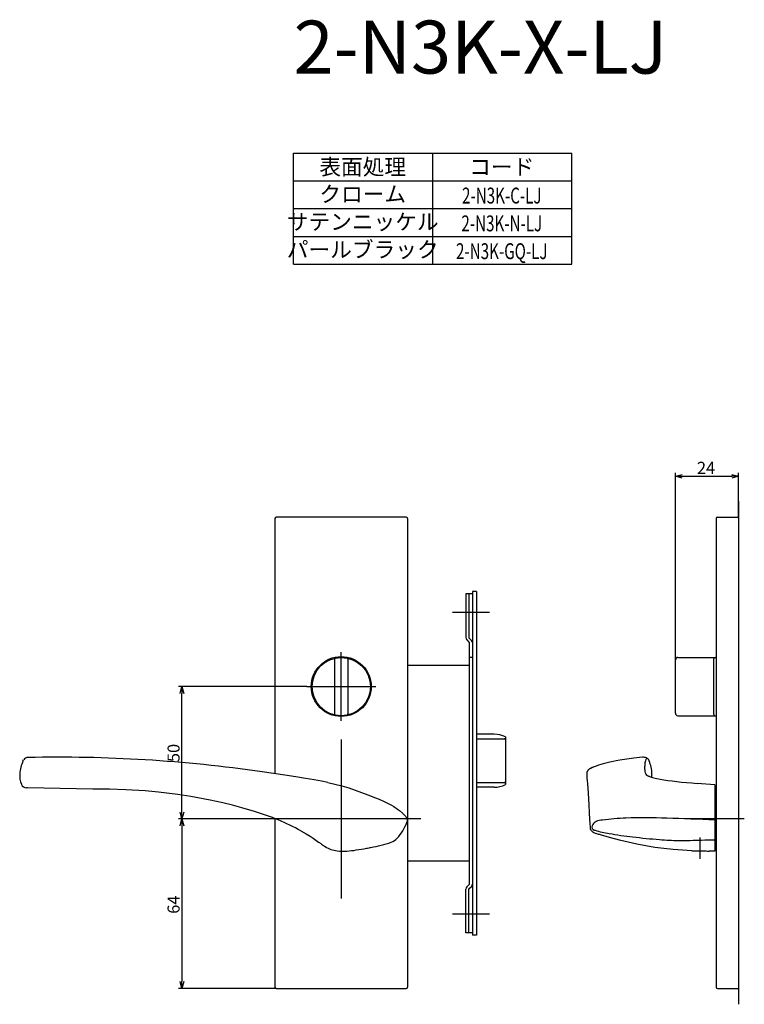
# Model space of a CAD drawing. Extents: x 2851 to 3479, y 447 to 864.
# Drawn here: x 2851 to 3125, y 447 to 818 of the extents above; entities that cross this region are included whole.
import ezdxf
from ezdxf.enums import TextEntityAlignment as Align

# ---------------------------------------------------------------- set-up
doc = ezdxf.new("R2010")
doc.units = 0
doc.header["$LTSCALE"] = 0.5
doc.linetypes.add('CENTER2', pattern=[28.575, 19.05, -3.175, 3.175, -3.175])
doc.layers.get('0').update_dxf_attribs({"linetype": 'CONTINUOUS'})
for name, color, linetype in [('01', 1, 'CONTINUOUS'), ('1CENTER', 7, 'CENTER2'), ('1DIM', 7, 'CONTINUOUS'), ('1TEXT', 7, 'CONTINUOUS')]:
    doc.layers.add(name, color=color, linetype=linetype)
doc.styles.get("Standard").update_dxf_attribs({"font": 'txt.shx', "bigfont": 'extfont.shx'})

msp = doc.modelspace()

# ---------------------------------------------------------------- linework, layer by layer
at = {"linetype": 'BYBLOCK'}
for p, q in [((3098.87, 646.05), (3101.47, 646.75)), ((3101.47, 645.35), (3098.87, 646.05)), ((3098.87, 646.05), (3101.47, 646.05)), ((3120.17, 646.75), (3122.77, 646.05)), ((3122.77, 646.05), (3120.17, 645.35)), ((3122.77, 646.05), (3120.17, 646.05)), ((2911.97, 564.03), (2912.67, 566.63)), ((2912.67, 566.63), (2913.37, 564.03)), ((2912.67, 566.63), (2912.67, 564.03)), ((2912.67, 516.63), (2911.97, 519.23)), ((2913.37, 519.23), (2912.67, 516.63)), ((2912.67, 516.63), (2912.67, 519.23)), ((2911.97, 514.03), (2912.67, 516.63)), ((2912.67, 516.63), (2913.37, 514.03)), ((2912.67, 516.63), (2912.67, 514.03)), ((2912.67, 452.63), (2911.97, 455.23)), ((2913.37, 455.23), (2912.67, 452.63)), ((2912.67, 452.63), (2912.67, 455.23))]:
    msp.add_line(p, q, dxfattribs=at)
at = {"layer": '01'}
for p, q in [((3122.77, 636.63), (3122.77, 446.63)), ((2947.77, 630.13), (2947.77, 533.7)), ((2997.27, 630.63), (2948.27, 630.63)), ((2997.77, 630.13), (2997.77, 453.13)), ((3114.27, 630.13), (3114.27, 453.13)), ((3114.77, 630.63), (3122.77, 630.63)), ((3122.77, 630.63), (3122.77, 452.63)), ((3028.77, 594.63), (3014.77, 594.63)), ((2970.27, 576.94), (2970.27, 556.32)), ((2972.77, 553.63), (2972.77, 579.63)), ((2975.27, 576.94), (2975.27, 556.32)), ((3098.87, 556.63), (3098.87, 576.63)), ((3099.87, 577.63), (3114.27, 577.63)), ((3113.37, 556.13), (3113.37, 577.13)), ((2959.77, 566.63), (2985.77, 566.63)), ((3099.87, 555.63), (3114.27, 555.63)), ((3099.87, 555.63), (3099.87, 555.63)), ((2972.77, 546.63), (2972.77, 486.63)), ((3083.17, 539.6), (3079.71, 539.14)), ((3086.48, 539.93), (3083.17, 539.6)), ((2852.65, 538.52), (2852.91, 538.99)), ((3066.4, 535.48), (3066.3, 535.4)), ((3066.51, 535.55), (3066.4, 535.48)), ((3066.67, 535.64), (3066.51, 535.55)), ((3066.83, 535.73), (3066.67, 535.64)), ((3066.73, 535.66), (3067.08, 535.84)), ((3066.94, 535.78), (3066.83, 535.73)), ((3067.08, 535.84), (3066.94, 535.78)), ((3067.54, 536.03), (3067.08, 535.84)), ((3067.32, 535.94), (3067.08, 535.84)), ((3067.23, 535.9), (3067.22, 535.9)), ((3067.22, 535.9), (3067.22, 535.9)), ((3067.22, 535.9), (3067.22, 535.9)), ((3067.22, 535.9), (3067.22, 535.9)), ((3067.22, 535.9), (3067.22, 535.9)), ((3067.22, 535.9), (3067.22, 535.9)), ((3067.22, 535.9), (3067.22, 535.9)), ((3067.22, 535.9), (3067.22, 535.9)), ((3067.22, 535.9), (3067.22, 535.9)), ((3067.22, 535.9), (3067.22, 535.9)), ((3067.22, 535.9), (3067.22, 535.9)), ((3067.22, 535.9), (3067.22, 535.9)), ((3067.22, 535.9), (3067.22, 535.9)), ((3067.22, 535.9), (3067.22, 535.9)), ((3067.22, 535.9), (3067.22, 535.9)), ((3067.22, 535.9), (3067.22, 535.9)), ((3067.22, 535.9), (3067.22, 535.9)), ((3067.22, 535.9), (3067.22, 535.9)), ((3067.22, 535.9), (3067.22, 535.9)), ((3067.22, 535.9), (3067.22, 535.9)), ((3067.22, 535.9), (3067.22, 535.9)), ((3067.22, 535.9), (3067.22, 535.9)), ((3067.22, 535.9), (3067.22, 535.9)), ((3067.22, 535.9), (3067.22, 535.9)), ((3067.22, 535.9), (3067.22, 535.9)), ((3067.22, 535.9), (3067.22, 535.9)), ((3067.22, 535.9), (3067.22, 535.9)), ((3067.22, 535.9), (3067.22, 535.9)), ((3067.24, 535.9), (3067.23, 535.9)), ((3067.23, 535.9), (3067.23, 535.9)), ((3067.23, 535.9), (3067.23, 535.9)), ((3067.23, 535.9), (3067.23, 535.9)), ((3067.23, 535.9), (3067.23, 535.9)), ((3067.23, 535.9), (3067.23, 535.9)), ((3067.23, 535.9), (3067.23, 535.9)), ((3067.23, 535.9), (3067.23, 535.9)), ((3067.23, 535.9), (3067.23, 535.9)), ((3067.25, 535.91), (3067.24, 535.9)), ((3067.29, 535.93), (3067.25, 535.91)), ((3067.35, 535.95), (3067.29, 535.93)), ((3067.43, 535.99), (3067.35, 535.95)), ((3067.53, 536.03), (3067.43, 535.99)), ((3067.65, 536.08), (3067.53, 536.03)), ((3067.8, 536.14), (3067.65, 536.08)), ((3068, 536.22), (3067.8, 536.14)), ((3068.24, 536.32), (3068, 536.22)), ((3069, 536.6), (3068.24, 536.32)), ((3069.9, 536.91), (3069, 536.6)), ((3070.76, 537.19), (3069.9, 536.91)), ((3071.65, 537.45), (3070.76, 537.19)), ((3072.58, 537.7), (3071.65, 537.45)), ((3074.21, 538.09), (3072.58, 537.7)), ((3075.42, 538.35), (3074.21, 538.09)), ((3076.55, 538.58), (3075.42, 538.35)), ((3077.9, 538.84), (3076.55, 538.58)), ((3079.71, 539.14), (3077.9, 538.84)), ((3088.99, 538.56), (3088.99, 538.58)), ((2947.26, 533.78), (2942.87, 534.45)), ((2951.54, 533.14), (2947.26, 533.78)), ((2955.59, 532.51), (2951.54, 533.14)), ((2959.29, 531.91), (2955.59, 532.51)), ((2962.57, 531.35), (2959.29, 531.91)), ((3065.42, 533.71), (3065.41, 533.39)), ((3065.41, 533.39), (3065.42, 533.13)), ((3065.43, 533.85), (3065.42, 533.71)), ((3065.42, 533.13), (3065.44, 532.82)), ((3065.45, 533.99), (3065.43, 533.85)), ((3065.44, 532.82), (3065.51, 532.06)), ((3065.48, 534.12), (3065.45, 533.99)), ((3065.52, 534.26), (3065.48, 534.12)), ((3065.51, 532.06), (3065.59, 531.12)), ((3065.57, 534.39), (3065.52, 534.26)), ((3065.63, 534.55), (3065.57, 534.39)), ((3065.71, 534.7), (3065.63, 534.55)), ((3065.8, 534.85), (3065.71, 534.7)), ((3065.9, 534.99), (3065.8, 534.85)), ((3066.01, 535.13), (3065.9, 534.99)), ((3066.1, 535.22), (3066.01, 535.13)), ((3066.2, 535.31), (3066.1, 535.22)), ((3066.3, 535.4), (3066.2, 535.31)), ((3088.47, 532.96), (3088.47, 532.96)), ((3088.47, 532.96), (3088.47, 532.96)), ((3088.47, 532.96), (3088.47, 532.96)), ((3088.47, 532.96), (3088.47, 532.96)), ((3088.47, 532.96), (3088.47, 532.96)), ((3088.47, 532.96), (3088.47, 532.96)), ((3088.47, 532.96), (3088.47, 532.96)), ((3088.47, 532.96), (3088.47, 532.96)), ((3088.47, 532.96), (3088.47, 532.96)), ((3088.47, 532.96), (3088.47, 532.96)), ((3088.47, 532.96), (3088.47, 532.96)), ((3088.47, 532.96), (3088.47, 532.96)), ((3088.47, 532.96), (3088.47, 532.96)), ((3088.47, 532.96), (3088.47, 532.96)), ((3088.47, 532.96), (3088.47, 532.96)), ((3088.47, 532.96), (3088.47, 532.96)), ((3088.47, 532.96), (3088.47, 532.96)), ((3088.47, 532.96), (3088.47, 532.96)), ((3088.47, 532.96), (3088.47, 532.96)), ((3088.47, 532.96), (3088.47, 532.96)), ((3088.47, 532.96), (3088.47, 532.96)), ((3088.47, 532.96), (3088.47, 532.96)), ((3088.47, 532.96), (3088.47, 532.96)), ((3088.47, 532.96), (3088.47, 532.96)), ((3088.47, 532.96), (3088.48, 532.96)), ((3088.48, 532.96), (3088.48, 532.96)), ((3088.48, 532.96), (3088.48, 532.96)), ((3088.48, 532.96), (3088.48, 532.96)), ((3088.48, 532.96), (3088.48, 532.96)), ((3088.48, 532.96), (3088.48, 532.96)), ((3088.48, 532.96), (3088.48, 532.96)), ((3088.48, 532.96), (3088.49, 532.95)), ((3088.49, 532.95), (3088.5, 532.95)), ((3088.5, 532.95), (3088.52, 532.94)), ((3088.52, 532.94), (3088.54, 532.93)), ((3088.54, 532.93), (3088.57, 532.91)), ((3088.57, 532.91), (3088.64, 532.88)), ((3088.64, 532.88), (3088.74, 532.84)), ((3088.74, 532.84), (3088.85, 532.79)), ((3088.85, 532.79), (3088.97, 532.74)), ((3088.97, 532.74), (3089.12, 532.69)), ((3089.12, 532.69), (3089.45, 532.58)), ((3089.45, 532.58), (3089.84, 532.46)), ((3089.84, 532.46), (3090.28, 532.33)), ((3090, 532.41), (3090.06, 533.47)), ((3090.06, 533.47), (3090.07, 533.67)), ((3090.28, 532.33), (3090.76, 532.2)), ((3090.76, 532.2), (3091.29, 532.07)), ((3091.29, 532.07), (3091.87, 531.94)), ((3091.87, 531.94), (3093.12, 531.69)), ((2852.08, 529.71), (2852.1, 529.66)), ((2854.41, 528.37), (2853.96, 528.39)), ((2854.36, 528.37), (2854.42, 528.37)), ((2866.72, 528.08), (2854.41, 528.37)), ((2872.89, 527.99), (2866.72, 528.08)), ((2965.36, 530.85), (2962.57, 531.35)), ((2967.65, 530.4), (2965.36, 530.85)), ((2967.65, 530.4), (2970.34, 529.8)), ((2970.34, 529.8), (2973, 529.12)), ((2973, 529.12), (2975.65, 528.33)), ((2975.65, 528.33), (2978.07, 527.52)), ((3065.59, 531.12), (3065.7, 529.88)), ((3065.7, 529.88), (3065.81, 528.28)), ((3065.81, 528.28), (3065.94, 526.37)), ((3093.12, 531.69), (3094.51, 531.44)), ((3094.51, 531.44), (3096.03, 531.2)), ((3096.03, 531.2), (3097.66, 530.97)), ((3097.66, 530.97), (3099.39, 530.76)), ((3099.39, 530.76), (3101.21, 530.56)), ((3101.21, 530.56), (3103.1, 530.38)), ((3103.1, 530.38), (3105.05, 530.21)), ((3105.05, 530.21), (3107.05, 530.05)), ((3113.77, 529.53), (3107.05, 530.05)), ((3113.77, 529.53), (3113.77, 504.47)), ((2879.07, 527.94), (2872.89, 527.99)), ((2885.25, 527.86), (2879.07, 527.94)), ((2891.43, 527.66), (2885.25, 527.86)), ((2898.83, 527.22), (2891.43, 527.66)), ((2903.76, 526.77), (2898.83, 527.22)), ((2911.12, 525.86), (2903.76, 526.77)), ((2916, 525.11), (2911.12, 525.86)), ((2923.29, 523.75), (2916, 525.11)), ((2978.07, 527.52), (2982.78, 525.77)), ((2982.78, 525.77), (2984.47, 525.1)), ((2984.47, 525.1), (2985.38, 524.73)), ((2985.38, 524.73), (2987.05, 524.05)), ((3065.94, 526.37), (3066.07, 524.23)), ((2928.12, 522.7), (2923.29, 523.75)), ((2931.73, 521.82), (2928.12, 522.7)), ((2935.31, 520.87), (2931.73, 521.82)), ((2940.05, 519.47), (2935.31, 520.87)), ((2987.05, 524.05), (2989.28, 523.08)), ((2989.28, 523.08), (2990.5, 522.48)), ((2990.5, 522.48), (2991.7, 521.85)), ((2991.7, 521.85), (2992.65, 521.29)), ((2992.65, 521.29), (2994.02, 520.38)), ((3066.07, 524.23), (3066.21, 521.8)), ((3066.21, 521.8), (3066.36, 519.12)), ((2994.02, 520.38), (2994.81, 519.78)), ((2994.81, 519.78), (2995.94, 518.8)), ((2995.94, 518.8), (2996.63, 518.12)), ((2996.63, 518.12), (2997.15, 517.56)), ((3066.36, 519.12), (3066.52, 516.43)), ((3002.77, 516.63), (2942.77, 516.63)), ((3002.77, 516.63), (2942.77, 516.63)), ((2947.77, 516.76), (2947.77, 453.13)), ((3066.52, 516.43), (3066.61, 515.09)), ((3066.61, 515.09), (3066.69, 513.33)), ((3124.9, 516.63), (3102.27, 516.63)), ((2957.57, 512.12), (2959.53, 511.05)), ((2959.53, 511.05), (2960.99, 510.16)), ((2960.99, 510.16), (2962.18, 509.38)), ((3066.79, 512.78), (3066.83, 512.69)), ((3066.83, 512.69), (3066.88, 512.6)), ((3066.88, 512.6), (3066.93, 512.52)), ((3066.93, 512.52), (3066.99, 512.43)), ((3066.99, 512.43), (3067.05, 512.35)), ((3067.05, 512.35), (3067.17, 512.22)), ((3067.17, 512.22), (3067.37, 512.05)), ((3067.37, 512.05), (3067.54, 511.91)), ((3067.54, 511.91), (3067.72, 511.79)), ((3067.72, 511.79), (3068.14, 511.55)), ((3068.14, 511.55), (3068.6, 511.32)), ((3068.6, 511.32), (3069.12, 511.12)), ((3069.12, 511.12), (3069.7, 510.92)), ((3069.7, 510.92), (3069.82, 510.88)), ((3069.82, 510.88), (3069.92, 510.85)), ((3071.41, 510.4), (3069.92, 510.85)), ((3074.58, 509.51), (3071.41, 510.4)), ((3077.78, 508.66), (3074.58, 509.51)), ((2962.18, 509.38), (2963.23, 508.65)), ((2963.23, 508.65), (2963.74, 508.28)), ((2963.74, 508.28), (2964.25, 507.91)), ((2964.25, 507.91), (2964.52, 507.72)), ((2964.52, 507.72), (2964.8, 507.52)), ((2964.8, 507.52), (2965.08, 507.31)), ((2965.08, 507.31), (2965.38, 507.09)), ((2965.38, 507.09), (2965.69, 506.87)), ((2965.69, 506.87), (2965.86, 506.76)), ((2965.86, 506.76), (2966.03, 506.65)), ((2966.03, 506.65), (2966.2, 506.53)), ((2966.2, 506.53), (2966.36, 506.4)), ((2966.36, 506.4), (2966.44, 506.33)), ((2966.44, 506.33), (2966.52, 506.27)), ((2966.52, 506.27), (2966.6, 506.23)), ((2966.6, 506.23), (2966.66, 506.2)), ((2966.66, 506.2), (2966.73, 506.17)), ((3081.02, 507.88), (3077.78, 508.66)), ((3084.35, 507.16), (3081.02, 507.88)), ((3087.75, 506.49), (3084.35, 507.16)), ((3091.17, 505.9), (3087.75, 506.49)), ((3094.59, 505.42), (3091.17, 505.9)), ((3098.03, 505.05), (3094.59, 505.42)), ((3101.52, 504.79), (3098.03, 505.05)), ((3105.06, 504.62), (3101.52, 504.79)), ((3105.06, 504.62), (3105.39, 504.62)), ((3105.39, 504.62), (3105.84, 504.62)), ((3105.84, 504.62), (3106.41, 504.63)), ((3106.41, 504.63), (3107.06, 504.64)), ((3107.06, 504.64), (3107.77, 504.64)), ((3107.77, 504.64), (3108.5, 504.64)), ((3108.5, 504.64), (3109.22, 504.62)), ((3109.22, 504.62), (3109.89, 504.59)), ((3109.89, 504.59), (3110.49, 504.56)), ((3110.49, 504.56), (3110.98, 504.52)), ((3110.98, 504.52), (3111.35, 504.5)), ((3111.35, 504.5), (3111.61, 504.48)), ((3112.96, 504.48), (3111.61, 504.48)), ((3113.77, 504.47), (3112.96, 504.48)), ((3028.77, 480.63), (3014.77, 480.63)), ((2948.27, 452.63), (2997.27, 452.63)), ((3114.77, 452.63), (3122.77, 452.63))]:
    msp.add_line(p, q, dxfattribs=at)
at = {"layer": '01', "linetype": 'BYBLOCK'}
for p, q in [((3022.27, 602.53), (3022.27, 472.73)), ((3023.77, 602.53), (3022.27, 602.53)), ((3023.77, 602.53), (3023.77, 472.73)), ((3022.27, 601.63), (3019.77, 601.63)), ((3019.77, 601.63), (3019.77, 585.12)), ((3020.97, 601.63), (3020.97, 585.03)), ((3020.12, 584.28), (3021.07, 583.33)), ((3020.97, 585.03), (3021.92, 584.08)), ((3021.07, 583.33), (3021.07, 491.93)), ((3022.27, 577.63), (3021.07, 577.63)), ((3021.07, 574.63), (2997.77, 574.63)), ((3005.87, 574.63), (2997.77, 574.63)), ((3030.48, 548.63), (3023.77, 548.63)), ((3034.77, 547.66), (3034.77, 529.6)), ((3030.48, 528.63), (3023.77, 528.63)), ((3021.07, 500.63), (2997.77, 500.63)), ((3020.12, 490.98), (3021.07, 491.93)), ((3020.97, 490.23), (3021.92, 491.18)), ((3019.77, 473.63), (3019.77, 490.13)), ((3020.97, 473.63), (3020.97, 490.23)), ((3022.27, 473.63), (3019.77, 473.63)), ((3023.77, 472.73), (3022.27, 472.73))]:
    msp.add_line(p, q, dxfattribs=at)
at = {"layer": '01', "linetype": 'CONTINUOUS'}
for p, q in [((3023.77, 546.94), (3034.27, 546.94)), ((3034.77, 546.11), (3034.77, 531.14)), ((3034.27, 530.31), (3023.77, 530.31))]:
    msp.add_line(p, q, dxfattribs=at)
at = {"layer": '01'}
for radius in [11.3, 11]:
    msp.add_circle((2972.77, 566.63), radius, dxfattribs=at)
for centre, radius, start, end in [((2948.27, 630.13), 0.5, 90, 180), ((2997.27, 630.13), 0.5, 0, 90), ((3114.77, 630.13), 0.5, 90, 180), ((2970.77, 576.94), 0.5, 100.9806, 180), ((2974.77, 576.94), 0.5, 0, 79.0194), ((3099.87, 576.63), 1, 90, 180), ((3113.87, 577.13), 0.5, 90, 180), ((2970.77, 556.32), 0.5, 180, 259.0194), ((2974.77, 556.32), 0.5, 280.9806, 0), ((3099.87, 556.63), 1, 180, 270), ((3113.87, 556.13), 0.5, 180, 270), ((2854.56, 537.85), 2.01, 91.018, 145.066), ((2865.66, -2.58), 542.54, 81.8186, 91.1765), ((3086.72, 536.97), 2.97, 65.1473, 94.5486), ((3087.11, 537.84), 2.01, 21.6078, 65.0084), ((2867, 532.37), 15.62, 156.8061, 174.9237), ((3076.34, 533.22), 13.73, 1.8731, 22.8741), ((2860.05, 533.02), 8.63, 175.1264, 202.5903), ((2853.96, 530.38), 2, 201.2934, 269.9909), ((2913.81, 432.34), 90.99, 61.2444, 73.2398), ((2995.75, 516.1), 2.01, 336.0218, 43.4632), ((2976.12, 524.42), 23.33, 319.7075, 336.9263), ((3068.31, 513.35), 1.63, 180.6471, 200.2303), ((2972.31, 514.82), 10.29, 237.1671, 263.9713), ((2970.76, 573.97), 69.36, 280.9848, 287.5392), ((2990.07, 512.68), 5.1, 288.2052, 319.0388), ((2973.57, 533.17), 28.68, 265.3654, 279.7523), ((2948.27, 453.13), 0.5, 180, 270), ((2997.27, 453.13), 0.5, 270, 0), ((3114.77, 453.13), 0.5, 180, 270)]:
    msp.add_arc(centre, radius, start, end, dxfattribs=at)
at = {"layer": '01', "linetype": 'BYBLOCK'}
for centre, radius, start, end in [((3020.97, 585.12), 1.2, 180, 225), ((3021.07, 583.23), 1.2, 0, 45), ((3030.48, 538.63), 10, 64.5775, 90), ((3030.48, 538.63), 10, 270, 295.4225), ((3020.97, 490.13), 1.2, 135, 180), ((3021.07, 492.02), 1.2, 315, 0)]:
    msp.add_arc(centre, radius, start, end, dxfattribs=at)
at = {"layer": '01', "linetype": 'CONTINUOUS'}
for centre, start, end in [((3034.31, 546.48), 5.7423, 94.7721), ((3034.31, 530.78), 265.2279, 354.2577)]:
    msp.add_arc(centre, 0.464, start, end, dxfattribs=at)
at = {"layer": '01'}
msp.add_open_spline([(2983.97, 505.88), (2983.41, 505.72), (2981.6, 505.2), (2979.72, 505.02), (2978.42, 504.9)], degree=3, knots=[0, 0, 0, 0, 1.750076, 5.644073, 5.644073, 5.644073, 5.644073], dxfattribs=at)
at = {"layer": '1CENTER'}
msp.add_line((3108.27, 501.63), (3108.27, 509.63), dxfattribs=at)
msp.add_line((3108.27, 501.63), (3108.27, 509.63), dxfattribs=at)
at = {"layer": '1DIM'}
for p, q in [((2954.77, 768.13), (3059.77, 768.13)), ((2954.77, 747.13), (2954.77, 768.13)), ((3007.27, 768.13), (3007.27, 747.13)), ((3059.77, 747.13), (3059.77, 768.13)), ((2954.77, 757.63), (3059.77, 757.63)), ((2954.77, 747.13), (3059.77, 747.13)), ((2954.77, 747.13), (3059.77, 747.13)), ((2954.77, 747.13), (3059.77, 747.13)), ((2954.77, 736.63), (2954.77, 747.13)), ((3007.27, 747.13), (3007.27, 736.63)), ((3059.77, 736.63), (3059.77, 747.13)), ((2954.77, 736.63), (3059.77, 736.63)), ((2954.77, 726.13), (2954.77, 736.63)), ((3007.27, 736.63), (3007.27, 726.13)), ((3059.77, 726.13), (3059.77, 736.63)), ((2954.77, 726.13), (3059.77, 726.13)), ((3098.87, 576.63), (3098.87, 647.35)), ((3122.77, 630.63), (3122.77, 647.35)), ((3101.47, 646.05), (3120.17, 646.05)), ((2959.77, 566.63), (2911.37, 566.63)), ((2912.67, 519.23), (2912.67, 564.03)), ((2942.77, 516.63), (2911.37, 516.63)), ((2942.77, 516.63), (2911.37, 516.63)), ((2912.67, 514.03), (2912.67, 455.23)), ((2948.27, 452.63), (2911.37, 452.63))]:
    msp.add_line(p, q, dxfattribs=at)
msp.add_arc((3068.65, 513.58), 1.25, 161.3662, 250.8216, dxfattribs=at)
for points, knots in [([(3088.09, 539.6), (3087.95, 539.45), (3087.64, 539.01), (3087.37, 537.98), (3087.31, 536.68), (3087.25, 535.46), (3087.42, 534.43), (3087.51, 533.43), (3088.17, 533.11), (3088.47, 532.96)], [0.64451, 0.64451, 0.64451, 0.64451, 1.267223, 2.256792, 3.75944, 5.218307, 5.837099, 6.96926, 7.912188, 7.912188, 7.912188, 7.912188]), ([(3113.77, 516.23), (3107.73, 516.47), (3096.57, 516.93), (3082.36, 517.26), (3073.54, 516.5), (3069.11, 515.97), (3067.83, 514.86), (3067.53, 514.16), (3067.47, 513.98)], [1.022758, 1.022758, 1.022758, 1.022758, 19.169743, 34.56225, 43.470047, 45.951046, 47.657693, 48.226289, 48.226289, 48.226289, 48.226289]), ([(3113.77, 508.59), (3112.11, 508.58), (3107.57, 508.55), (3100.62, 508.21), (3091.93, 508.76), (3083.16, 509.61), (3075.09, 510.75), (3070.23, 511.73), (3068.4, 512.34), (3068.24, 512.4)], [0.80084, 0.80084, 0.80084, 0.80084, 5.770968, 14.4274, 21.642808, 31.867085, 40.855467, 46.131412, 46.651793, 46.651793, 46.651793, 46.651793])]:
    msp.add_open_spline(points, degree=3, knots=knots, dxfattribs=at)

# ---------------------------------------------------------------- texts
at = {"layer": '1DIM', "linetype": 'CONTINUOUS'}
msp.add_text('24', height=4.55, dxfattribs=at).set_placement((3107.03, 646.96))
for s, p in [('50', (2911.76, 538.1)), ('64', (2911.76, 480.82))]:
    msp.add_text(s, height=4.55, rotation=90, dxfattribs=at).set_placement(p)
at = {"layer": '1TEXT'}
msp.add_text('2-N3K-X-LJ', height=20, dxfattribs=at).set_placement((2954.77, 798.13))
for s, p in [('表面処理', (2980.87, 759.88)), ('コード', (3033.37, 759.88)), ('クローム', (2980.87, 749.62)), ('サテンニッケル', (2980.87, 739.16)), ('パールブラック', (2980.87, 728.66))]:
    msp.add_text(s, height=6, dxfattribs=at).set_placement(p, align=Align.CENTER)
at = {"layer": '1TEXT', "width": 0.7}
for s, p in [('2-N3K-C-LJ', (3033.37, 749.06)), ('2-N3K-N-LJ', (3033.37, 738.56)), ('2-N3K-GQ-LJ', (3033.37, 728.06))]:
    msp.add_text(s, height=6, dxfattribs=at).set_placement(p, align=Align.CENTER)

doc.saveas('drawing.dxf')
